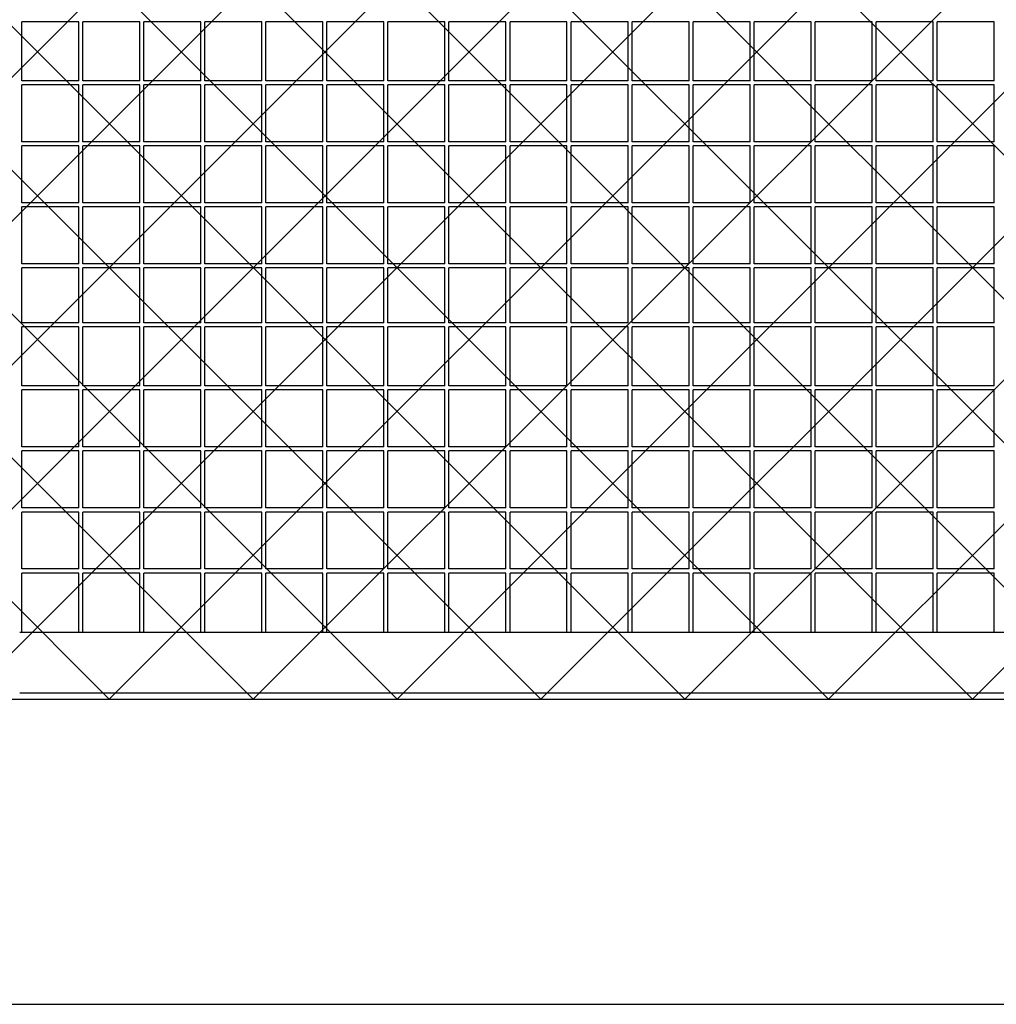
# Model space of a CAD drawing. Units: centimetres. Extents: x -5588 to -5560, y 5882.8 to 5896.3.
# Drawn here: x -5582.5 to -5582, y 5893.6 to 5894.1 of the extents above; entities that cross this region are included whole.
import ezdxf

# ---------------------------------------------------------------- set-up
doc = ezdxf.new("R2010")
doc.units = ezdxf.units.CM
doc.header["$LTSCALE"] = 8
doc.header["$MEASUREMENT"] = 0
doc.layers.add('Ansicht', color=8, linetype='CONTINUOUS')

msp = doc.modelspace()

# ---------------------------------------------------------------- linework, layer by layer
at = {"layer": 'Ansicht'}
for p, q in [((-5581.49228, 5894.61212), (-5582.3756, 5893.7288)), ((-5583.28981, 5894.5723), (-5582.44631, 5893.7288)), ((-5583.2191, 5894.5723), (-5582.3756, 5893.7288)), ((-5583.14839, 5894.5723), (-5582.30489, 5893.7288)), ((-5583.07768, 5894.5723), (-5582.23418, 5893.7288)), ((-5583.00697, 5894.5723), (-5582.16347, 5893.7288)), ((-5582.93626, 5894.5723), (-5582.09276, 5893.7288)), ((-5582.86555, 5894.5723), (-5582.02205, 5893.7288)), ((-5581.95637, 5894.5723), (-5582.79987, 5893.7288)), ((-5582.79484, 5894.5723), (-5581.95134, 5893.7288)), ((-5581.88566, 5894.5723), (-5582.72916, 5893.7288)), ((-5582.72413, 5894.5723), (-5581.88063, 5893.7288)), ((-5581.81494, 5894.5723), (-5582.65844, 5893.7288)), ((-5582.65342, 5894.5723), (-5581.80992, 5893.7288)), ((-5581.74423, 5894.5723), (-5582.58773, 5893.7288)), ((-5582.58271, 5894.5723), (-5581.73921, 5893.7288)), ((-5581.67352, 5894.5723), (-5582.51702, 5893.7288)), ((-5581.60281, 5894.5723), (-5582.44631, 5893.7288)), ((-5581.49228, 5894.54141), (-5582.30489, 5893.7288)), ((-5581.49228, 5894.4707), (-5582.23418, 5893.7288)), ((-5581.49228, 5894.39999), (-5582.16347, 5893.7288)), ((-5581.49228, 5894.32928), (-5582.09276, 5893.7288)), ((-5581.49228, 5894.25857), (-5582.02205, 5893.7288)), ((-5582.46134, 5894.0618), (-5582.48934, 5894.0618)), ((-5582.48934, 5894.0328), (-5582.48934, 5894.0618)), ((-5582.46134, 5894.0328), (-5582.46134, 5894.0618)), ((-5582.43134, 5894.0618), (-5582.45934, 5894.0618)), ((-5582.45934, 5894.0328), (-5582.45934, 5894.0618)), ((-5582.43134, 5894.0328), (-5582.43134, 5894.0618)), ((-5582.40134, 5894.0618), (-5582.42934, 5894.0618)), ((-5582.42934, 5894.0328), (-5582.42934, 5894.0618)), ((-5582.40134, 5894.0328), (-5582.40134, 5894.0618)), ((-5582.37134, 5894.0618), (-5582.39934, 5894.0618)), ((-5582.39934, 5894.0328), (-5582.39934, 5894.0618)), ((-5582.37134, 5894.0328), (-5582.37134, 5894.0618)), ((-5582.34134, 5894.0618), (-5582.36934, 5894.0618)), ((-5582.36934, 5894.0328), (-5582.36934, 5894.0618)), ((-5582.34134, 5894.0328), (-5582.34134, 5894.0618)), ((-5582.31134, 5894.0618), (-5582.33934, 5894.0618)), ((-5582.33934, 5894.0328), (-5582.33934, 5894.0618)), ((-5582.31134, 5894.0328), (-5582.31134, 5894.0618)), ((-5582.28134, 5894.0618), (-5582.30934, 5894.0618)), ((-5582.30934, 5894.0328), (-5582.30934, 5894.0618)), ((-5582.28134, 5894.0328), (-5582.28134, 5894.0618)), ((-5582.25134, 5894.0618), (-5582.27934, 5894.0618)), ((-5582.27934, 5894.0328), (-5582.27934, 5894.0618)), ((-5582.25134, 5894.0328), (-5582.25134, 5894.0618)), ((-5582.22134, 5894.0618), (-5582.24934, 5894.0618)), ((-5582.24934, 5894.0328), (-5582.24934, 5894.0618)), ((-5582.22134, 5894.0328), (-5582.22134, 5894.0618)), ((-5582.19134, 5894.0618), (-5582.21934, 5894.0618)), ((-5582.21934, 5894.0328), (-5582.21934, 5894.0618)), ((-5582.19134, 5894.0328), (-5582.19134, 5894.0618)), ((-5582.16134, 5894.0618), (-5582.18934, 5894.0618)), ((-5582.18934, 5894.0328), (-5582.18934, 5894.0618)), ((-5582.16134, 5894.0328), (-5582.16134, 5894.0618)), ((-5582.13134, 5894.0618), (-5582.15934, 5894.0618)), ((-5582.15934, 5894.0328), (-5582.15934, 5894.0618)), ((-5582.13134, 5894.0328), (-5582.13134, 5894.0618)), ((-5582.10134, 5894.0618), (-5582.12934, 5894.0618)), ((-5582.12934, 5894.0328), (-5582.12934, 5894.0618)), ((-5582.10134, 5894.0328), (-5582.10134, 5894.0618)), ((-5582.07134, 5894.0618), (-5582.09934, 5894.0618)), ((-5582.09934, 5894.0328), (-5582.09934, 5894.0618)), ((-5582.07134, 5894.0328), (-5582.07134, 5894.0618)), ((-5582.04134, 5894.0618), (-5582.06934, 5894.0618)), ((-5582.06934, 5894.0328), (-5582.06934, 5894.0618)), ((-5582.04134, 5894.0328), (-5582.04134, 5894.0618)), ((-5582.01134, 5894.0618), (-5582.03934, 5894.0618)), ((-5582.03934, 5894.0328), (-5582.03934, 5894.0618)), ((-5582.01134, 5894.0328), (-5582.01134, 5894.0618)), ((-5582.46134, 5894.0328), (-5582.48934, 5894.0328)), ((-5582.43134, 5894.0328), (-5582.45934, 5894.0328)), ((-5582.40134, 5894.0328), (-5582.42934, 5894.0328)), ((-5582.37134, 5894.0328), (-5582.39934, 5894.0328)), ((-5582.34134, 5894.0328), (-5582.36934, 5894.0328)), ((-5582.31134, 5894.0328), (-5582.33934, 5894.0328)), ((-5582.28134, 5894.0328), (-5582.30934, 5894.0328)), ((-5582.25134, 5894.0328), (-5582.27934, 5894.0328)), ((-5582.22134, 5894.0328), (-5582.24934, 5894.0328)), ((-5582.19134, 5894.0328), (-5582.21934, 5894.0328)), ((-5582.16134, 5894.0328), (-5582.18934, 5894.0328)), ((-5582.13134, 5894.0328), (-5582.15934, 5894.0328)), ((-5582.10134, 5894.0328), (-5582.12934, 5894.0328)), ((-5582.07134, 5894.0328), (-5582.09934, 5894.0328)), ((-5582.04134, 5894.0328), (-5582.06934, 5894.0328)), ((-5582.01134, 5894.0328), (-5582.03934, 5894.0328)), ((-5582.46134, 5894.0308), (-5582.48934, 5894.0308)), ((-5582.48934, 5894.0028), (-5582.48934, 5894.0308)), ((-5582.46134, 5894.0028), (-5582.46134, 5894.0308)), ((-5582.43134, 5894.0308), (-5582.45934, 5894.0308)), ((-5582.45934, 5894.0028), (-5582.45934, 5894.0308)), ((-5582.43134, 5894.0028), (-5582.43134, 5894.0308)), ((-5582.40134, 5894.0308), (-5582.42934, 5894.0308)), ((-5582.42934, 5894.0028), (-5582.42934, 5894.0308)), ((-5582.40134, 5894.0028), (-5582.40134, 5894.0308)), ((-5582.37134, 5894.0308), (-5582.39934, 5894.0308)), ((-5582.39934, 5894.0028), (-5582.39934, 5894.0308)), ((-5582.37134, 5894.0028), (-5582.37134, 5894.0308)), ((-5582.34134, 5894.0308), (-5582.36934, 5894.0308)), ((-5582.36934, 5894.0028), (-5582.36934, 5894.0308)), ((-5582.34134, 5894.0028), (-5582.34134, 5894.0308)), ((-5582.31134, 5894.0308), (-5582.33934, 5894.0308)), ((-5582.33934, 5894.0028), (-5582.33934, 5894.0308)), ((-5582.31134, 5894.0028), (-5582.31134, 5894.0308)), ((-5582.28134, 5894.0308), (-5582.30934, 5894.0308)), ((-5582.30934, 5894.0028), (-5582.30934, 5894.0308)), ((-5582.28134, 5894.0028), (-5582.28134, 5894.0308)), ((-5582.25134, 5894.0308), (-5582.27934, 5894.0308)), ((-5582.27934, 5894.0028), (-5582.27934, 5894.0308)), ((-5582.25134, 5894.0028), (-5582.25134, 5894.0308)), ((-5582.22134, 5894.0308), (-5582.24934, 5894.0308)), ((-5582.24934, 5894.0028), (-5582.24934, 5894.0308)), ((-5582.22134, 5894.0028), (-5582.22134, 5894.0308)), ((-5582.19134, 5894.0308), (-5582.21934, 5894.0308)), ((-5582.21934, 5894.0028), (-5582.21934, 5894.0308)), ((-5582.19134, 5894.0028), (-5582.19134, 5894.0308)), ((-5582.16134, 5894.0308), (-5582.18934, 5894.0308)), ((-5582.18934, 5894.0028), (-5582.18934, 5894.0308)), ((-5582.16134, 5894.0028), (-5582.16134, 5894.0308)), ((-5582.13134, 5894.0308), (-5582.15934, 5894.0308)), ((-5582.15934, 5894.0028), (-5582.15934, 5894.0308)), ((-5582.13134, 5894.0028), (-5582.13134, 5894.0308)), ((-5582.10134, 5894.0308), (-5582.12934, 5894.0308)), ((-5582.12934, 5894.0028), (-5582.12934, 5894.0308)), ((-5582.10134, 5894.0028), (-5582.10134, 5894.0308)), ((-5582.07134, 5894.0308), (-5582.09934, 5894.0308)), ((-5582.09934, 5894.0028), (-5582.09934, 5894.0308)), ((-5582.07134, 5894.0028), (-5582.07134, 5894.0308)), ((-5582.04134, 5894.0308), (-5582.06934, 5894.0308)), ((-5582.06934, 5894.0028), (-5582.06934, 5894.0308)), ((-5582.04134, 5894.0028), (-5582.04134, 5894.0308)), ((-5582.01134, 5894.0308), (-5582.03934, 5894.0308)), ((-5582.03934, 5894.0028), (-5582.03934, 5894.0308)), ((-5582.01134, 5894.0028), (-5582.01134, 5894.0308)), ((-5582.46134, 5894.0028), (-5582.48934, 5894.0028)), ((-5582.43134, 5894.0028), (-5582.45934, 5894.0028)), ((-5582.40134, 5894.0028), (-5582.42934, 5894.0028)), ((-5582.37134, 5894.0028), (-5582.39934, 5894.0028)), ((-5582.34134, 5894.0028), (-5582.36934, 5894.0028)), ((-5582.31134, 5894.0028), (-5582.33934, 5894.0028)), ((-5582.28134, 5894.0028), (-5582.30934, 5894.0028)), ((-5582.25134, 5894.0028), (-5582.27934, 5894.0028)), ((-5582.22134, 5894.0028), (-5582.24934, 5894.0028)), ((-5582.19134, 5894.0028), (-5582.21934, 5894.0028)), ((-5582.16134, 5894.0028), (-5582.18934, 5894.0028)), ((-5582.13134, 5894.0028), (-5582.15934, 5894.0028)), ((-5582.10134, 5894.0028), (-5582.12934, 5894.0028)), ((-5582.07134, 5894.0028), (-5582.09934, 5894.0028)), ((-5582.04134, 5894.0028), (-5582.06934, 5894.0028)), ((-5582.01134, 5894.0028), (-5582.03934, 5894.0028)), ((-5582.46134, 5894.0008), (-5582.48934, 5894.0008)), ((-5582.48934, 5893.9728), (-5582.48934, 5894.0008)), ((-5582.46134, 5893.9728), (-5582.46134, 5894.0008)), ((-5582.43134, 5894.0008), (-5582.45934, 5894.0008)), ((-5582.45934, 5893.9728), (-5582.45934, 5894.0008)), ((-5582.43134, 5893.9728), (-5582.43134, 5894.0008)), ((-5582.40134, 5894.0008), (-5582.42934, 5894.0008)), ((-5582.42934, 5893.9728), (-5582.42934, 5894.0008)), ((-5582.40134, 5893.9728), (-5582.40134, 5894.0008)), ((-5582.37134, 5894.0008), (-5582.39934, 5894.0008)), ((-5582.39934, 5893.9728), (-5582.39934, 5894.0008)), ((-5582.37134, 5893.9728), (-5582.37134, 5894.0008)), ((-5582.34134, 5894.0008), (-5582.36934, 5894.0008)), ((-5582.36934, 5893.9728), (-5582.36934, 5894.0008)), ((-5582.34134, 5893.9728), (-5582.34134, 5894.0008)), ((-5582.31134, 5894.0008), (-5582.33934, 5894.0008)), ((-5582.33934, 5893.9728), (-5582.33934, 5894.0008)), ((-5582.31134, 5893.9728), (-5582.31134, 5894.0008)), ((-5582.28134, 5894.0008), (-5582.30934, 5894.0008)), ((-5582.30934, 5893.9728), (-5582.30934, 5894.0008)), ((-5582.28134, 5893.9728), (-5582.28134, 5894.0008)), ((-5582.25134, 5894.0008), (-5582.27934, 5894.0008)), ((-5582.27934, 5893.9728), (-5582.27934, 5894.0008)), ((-5582.25134, 5893.9728), (-5582.25134, 5894.0008)), ((-5582.22134, 5894.0008), (-5582.24934, 5894.0008)), ((-5582.24934, 5893.9728), (-5582.24934, 5894.0008)), ((-5582.22134, 5893.9728), (-5582.22134, 5894.0008)), ((-5582.19134, 5894.0008), (-5582.21934, 5894.0008)), ((-5582.21934, 5893.9728), (-5582.21934, 5894.0008)), ((-5582.19134, 5893.9728), (-5582.19134, 5894.0008)), ((-5582.16134, 5894.0008), (-5582.18934, 5894.0008)), ((-5582.18934, 5893.9728), (-5582.18934, 5894.0008)), ((-5582.16134, 5893.9728), (-5582.16134, 5894.0008)), ((-5582.13134, 5894.0008), (-5582.15934, 5894.0008)), ((-5582.15934, 5893.9728), (-5582.15934, 5894.0008)), ((-5582.13134, 5893.9728), (-5582.13134, 5894.0008)), ((-5582.10134, 5894.0008), (-5582.12934, 5894.0008)), ((-5582.12934, 5893.9728), (-5582.12934, 5894.0008)), ((-5582.10134, 5893.9728), (-5582.10134, 5894.0008)), ((-5582.07134, 5894.0008), (-5582.09934, 5894.0008)), ((-5582.09934, 5893.9728), (-5582.09934, 5894.0008)), ((-5582.07134, 5893.9728), (-5582.07134, 5894.0008)), ((-5582.04134, 5894.0008), (-5582.06934, 5894.0008)), ((-5582.06934, 5893.9728), (-5582.06934, 5894.0008)), ((-5582.04134, 5893.9728), (-5582.04134, 5894.0008)), ((-5582.01134, 5894.0008), (-5582.03934, 5894.0008)), ((-5582.03934, 5893.9728), (-5582.03934, 5894.0008)), ((-5582.01134, 5893.9728), (-5582.01134, 5894.0008)), ((-5582.46134, 5893.9728), (-5582.48934, 5893.9728)), ((-5582.46134, 5893.9708), (-5582.48934, 5893.9708)), ((-5582.48934, 5893.9428), (-5582.48934, 5893.9708)), ((-5582.46134, 5893.9428), (-5582.46134, 5893.9708)), ((-5582.43134, 5893.9728), (-5582.45934, 5893.9728)), ((-5582.43134, 5893.9708), (-5582.45934, 5893.9708)), ((-5582.45934, 5893.9428), (-5582.45934, 5893.9708)), ((-5582.43134, 5893.9428), (-5582.43134, 5893.9708)), ((-5582.40134, 5893.9728), (-5582.42934, 5893.9728)), ((-5582.40134, 5893.9708), (-5582.42934, 5893.9708)), ((-5582.42934, 5893.9428), (-5582.42934, 5893.9708)), ((-5582.40134, 5893.9428), (-5582.40134, 5893.9708)), ((-5582.37134, 5893.9728), (-5582.39934, 5893.9728)), ((-5582.37134, 5893.9708), (-5582.39934, 5893.9708)), ((-5582.39934, 5893.9428), (-5582.39934, 5893.9708)), ((-5582.37134, 5893.9428), (-5582.37134, 5893.9708)), ((-5582.34134, 5893.9728), (-5582.36934, 5893.9728)), ((-5582.34134, 5893.9708), (-5582.36934, 5893.9708)), ((-5582.36934, 5893.9428), (-5582.36934, 5893.9708)), ((-5582.34134, 5893.9428), (-5582.34134, 5893.9708)), ((-5582.31134, 5893.9728), (-5582.33934, 5893.9728)), ((-5582.31134, 5893.9708), (-5582.33934, 5893.9708)), ((-5582.33934, 5893.9428), (-5582.33934, 5893.9708)), ((-5582.31134, 5893.9428), (-5582.31134, 5893.9708)), ((-5582.28134, 5893.9728), (-5582.30934, 5893.9728)), ((-5582.28134, 5893.9708), (-5582.30934, 5893.9708)), ((-5582.30934, 5893.9428), (-5582.30934, 5893.9708)), ((-5582.28134, 5893.9428), (-5582.28134, 5893.9708)), ((-5582.25134, 5893.9728), (-5582.27934, 5893.9728)), ((-5582.25134, 5893.9708), (-5582.27934, 5893.9708)), ((-5582.27934, 5893.9428), (-5582.27934, 5893.9708)), ((-5582.25134, 5893.9428), (-5582.25134, 5893.9708)), ((-5582.22134, 5893.9728), (-5582.24934, 5893.9728)), ((-5582.22134, 5893.9708), (-5582.24934, 5893.9708)), ((-5582.24934, 5893.9428), (-5582.24934, 5893.9708)), ((-5582.22134, 5893.9428), (-5582.22134, 5893.9708)), ((-5582.19134, 5893.9728), (-5582.21934, 5893.9728)), ((-5582.19134, 5893.9708), (-5582.21934, 5893.9708)), ((-5582.21934, 5893.9428), (-5582.21934, 5893.9708)), ((-5582.19134, 5893.9428), (-5582.19134, 5893.9708)), ((-5582.16134, 5893.9728), (-5582.18934, 5893.9728)), ((-5582.16134, 5893.9708), (-5582.18934, 5893.9708)), ((-5582.18934, 5893.9428), (-5582.18934, 5893.9708)), ((-5582.16134, 5893.9428), (-5582.16134, 5893.9708)), ((-5582.13134, 5893.9728), (-5582.15934, 5893.9728)), ((-5582.13134, 5893.9708), (-5582.15934, 5893.9708)), ((-5582.15934, 5893.9428), (-5582.15934, 5893.9708)), ((-5582.13134, 5893.9428), (-5582.13134, 5893.9708)), ((-5582.10134, 5893.9728), (-5582.12934, 5893.9728)), ((-5582.10134, 5893.9708), (-5582.12934, 5893.9708)), ((-5582.12934, 5893.9428), (-5582.12934, 5893.9708)), ((-5582.10134, 5893.9428), (-5582.10134, 5893.9708)), ((-5582.07134, 5893.9728), (-5582.09934, 5893.9728)), ((-5582.07134, 5893.9708), (-5582.09934, 5893.9708)), ((-5582.09934, 5893.9428), (-5582.09934, 5893.9708)), ((-5582.07134, 5893.9428), (-5582.07134, 5893.9708)), ((-5582.04134, 5893.9728), (-5582.06934, 5893.9728)), ((-5582.04134, 5893.9708), (-5582.06934, 5893.9708)), ((-5582.06934, 5893.9428), (-5582.06934, 5893.9708)), ((-5582.04134, 5893.9428), (-5582.04134, 5893.9708)), ((-5582.01134, 5893.9728), (-5582.03934, 5893.9728)), ((-5582.01134, 5893.9708), (-5582.03934, 5893.9708)), ((-5582.03934, 5893.9428), (-5582.03934, 5893.9708)), ((-5582.01134, 5893.9428), (-5582.01134, 5893.9708)), ((-5582.46134, 5893.9428), (-5582.48934, 5893.9428)), ((-5582.46134, 5893.9408), (-5582.48934, 5893.9408)), ((-5582.48934, 5893.9138), (-5582.48934, 5893.9408)), ((-5582.46134, 5893.9138), (-5582.46134, 5893.9408)), ((-5582.43134, 5893.9428), (-5582.45934, 5893.9428)), ((-5582.43134, 5893.9408), (-5582.45934, 5893.9408)), ((-5582.45934, 5893.9138), (-5582.45934, 5893.9408)), ((-5582.43134, 5893.9138), (-5582.43134, 5893.9408)), ((-5582.40134, 5893.9428), (-5582.42934, 5893.9428)), ((-5582.40134, 5893.9408), (-5582.42934, 5893.9408)), ((-5582.42934, 5893.9138), (-5582.42934, 5893.9408)), ((-5582.40134, 5893.9138), (-5582.40134, 5893.9408)), ((-5582.37134, 5893.9428), (-5582.39934, 5893.9428)), ((-5582.37134, 5893.9408), (-5582.39934, 5893.9408)), ((-5582.39934, 5893.9138), (-5582.39934, 5893.9408)), ((-5582.37134, 5893.9138), (-5582.37134, 5893.9408)), ((-5582.34134, 5893.9428), (-5582.36934, 5893.9428)), ((-5582.34134, 5893.9408), (-5582.36934, 5893.9408)), ((-5582.36934, 5893.9138), (-5582.36934, 5893.9408)), ((-5582.34134, 5893.9138), (-5582.34134, 5893.9408)), ((-5582.31134, 5893.9428), (-5582.33934, 5893.9428)), ((-5582.31134, 5893.9408), (-5582.33934, 5893.9408)), ((-5582.33934, 5893.9138), (-5582.33934, 5893.9408)), ((-5582.31134, 5893.9138), (-5582.31134, 5893.9408)), ((-5582.28134, 5893.9428), (-5582.30934, 5893.9428)), ((-5582.28134, 5893.9408), (-5582.30934, 5893.9408)), ((-5582.30934, 5893.9138), (-5582.30934, 5893.9408)), ((-5582.28134, 5893.9138), (-5582.28134, 5893.9408)), ((-5582.25134, 5893.9428), (-5582.27934, 5893.9428)), ((-5582.25134, 5893.9408), (-5582.27934, 5893.9408)), ((-5582.27934, 5893.9138), (-5582.27934, 5893.9408)), ((-5582.25134, 5893.9138), (-5582.25134, 5893.9408)), ((-5582.22134, 5893.9428), (-5582.24934, 5893.9428)), ((-5582.22134, 5893.9408), (-5582.24934, 5893.9408)), ((-5582.24934, 5893.9138), (-5582.24934, 5893.9408)), ((-5582.22134, 5893.9138), (-5582.22134, 5893.9408)), ((-5582.19134, 5893.9428), (-5582.21934, 5893.9428)), ((-5582.19134, 5893.9408), (-5582.21934, 5893.9408)), ((-5582.21934, 5893.9138), (-5582.21934, 5893.9408)), ((-5582.19134, 5893.9138), (-5582.19134, 5893.9408)), ((-5582.16134, 5893.9428), (-5582.18934, 5893.9428)), ((-5582.16134, 5893.9408), (-5582.18934, 5893.9408)), ((-5582.18934, 5893.9138), (-5582.18934, 5893.9408)), ((-5582.16134, 5893.9138), (-5582.16134, 5893.9408)), ((-5582.13134, 5893.9428), (-5582.15934, 5893.9428)), ((-5582.13134, 5893.9408), (-5582.15934, 5893.9408)), ((-5582.15934, 5893.9138), (-5582.15934, 5893.9408)), ((-5582.13134, 5893.9138), (-5582.13134, 5893.9408)), ((-5582.10134, 5893.9428), (-5582.12934, 5893.9428)), ((-5582.10134, 5893.9408), (-5582.12934, 5893.9408)), ((-5582.12934, 5893.9138), (-5582.12934, 5893.9408)), ((-5582.10134, 5893.9138), (-5582.10134, 5893.9408)), ((-5582.07134, 5893.9428), (-5582.09934, 5893.9428)), ((-5582.07134, 5893.9408), (-5582.09934, 5893.9408)), ((-5582.09934, 5893.9138), (-5582.09934, 5893.9408)), ((-5582.07134, 5893.9138), (-5582.07134, 5893.9408)), ((-5582.04134, 5893.9428), (-5582.06934, 5893.9428)), ((-5582.04134, 5893.9408), (-5582.06934, 5893.9408)), ((-5582.06934, 5893.9138), (-5582.06934, 5893.9408)), ((-5582.04134, 5893.9138), (-5582.04134, 5893.9408)), ((-5582.01134, 5893.9428), (-5582.03934, 5893.9428)), ((-5582.01134, 5893.9408), (-5582.03934, 5893.9408)), ((-5582.03934, 5893.9138), (-5582.03934, 5893.9408)), ((-5582.01134, 5893.9138), (-5582.01134, 5893.9408)), ((-5582.46134, 5893.9138), (-5582.48934, 5893.9138)), ((-5582.46134, 5893.9118), (-5582.48934, 5893.9118)), ((-5582.48934, 5893.8828), (-5582.48934, 5893.9118)), ((-5582.46134, 5893.8828), (-5582.46134, 5893.9118)), ((-5582.43134, 5893.9138), (-5582.45934, 5893.9138)), ((-5582.43134, 5893.9118), (-5582.45934, 5893.9118)), ((-5582.45934, 5893.8828), (-5582.45934, 5893.9118)), ((-5582.43134, 5893.8828), (-5582.43134, 5893.9118)), ((-5582.40134, 5893.9138), (-5582.42934, 5893.9138)), ((-5582.40134, 5893.9118), (-5582.42934, 5893.9118)), ((-5582.42934, 5893.8828), (-5582.42934, 5893.9118)), ((-5582.40134, 5893.8828), (-5582.40134, 5893.9118)), ((-5582.37134, 5893.9138), (-5582.39934, 5893.9138)), ((-5582.37134, 5893.9118), (-5582.39934, 5893.9118)), ((-5582.39934, 5893.8828), (-5582.39934, 5893.9118)), ((-5582.37134, 5893.8828), (-5582.37134, 5893.9118)), ((-5582.34134, 5893.9138), (-5582.36934, 5893.9138)), ((-5582.34134, 5893.9118), (-5582.36934, 5893.9118)), ((-5582.36934, 5893.8828), (-5582.36934, 5893.9118)), ((-5582.34134, 5893.8828), (-5582.34134, 5893.9118)), ((-5582.31134, 5893.9138), (-5582.33934, 5893.9138)), ((-5582.31134, 5893.9118), (-5582.33934, 5893.9118)), ((-5582.33934, 5893.8828), (-5582.33934, 5893.9118)), ((-5582.31134, 5893.8828), (-5582.31134, 5893.9118)), ((-5582.28134, 5893.9138), (-5582.30934, 5893.9138)), ((-5582.28134, 5893.9118), (-5582.30934, 5893.9118)), ((-5582.30934, 5893.8828), (-5582.30934, 5893.9118)), ((-5582.28134, 5893.8828), (-5582.28134, 5893.9118)), ((-5582.25134, 5893.9138), (-5582.27934, 5893.9138)), ((-5582.25134, 5893.9118), (-5582.27934, 5893.9118)), ((-5582.27934, 5893.8828), (-5582.27934, 5893.9118)), ((-5582.25134, 5893.8828), (-5582.25134, 5893.9118)), ((-5582.22134, 5893.9138), (-5582.24934, 5893.9138)), ((-5582.22134, 5893.9118), (-5582.24934, 5893.9118)), ((-5582.24934, 5893.8828), (-5582.24934, 5893.9118)), ((-5582.22134, 5893.8828), (-5582.22134, 5893.9118)), ((-5582.19134, 5893.9138), (-5582.21934, 5893.9138)), ((-5582.19134, 5893.9118), (-5582.21934, 5893.9118)), ((-5582.21934, 5893.8828), (-5582.21934, 5893.9118)), ((-5582.19134, 5893.8828), (-5582.19134, 5893.9118)), ((-5582.16134, 5893.9138), (-5582.18934, 5893.9138)), ((-5582.16134, 5893.9118), (-5582.18934, 5893.9118)), ((-5582.18934, 5893.8828), (-5582.18934, 5893.9118)), ((-5582.16134, 5893.8828), (-5582.16134, 5893.9118)), ((-5582.13134, 5893.9138), (-5582.15934, 5893.9138)), ((-5582.13134, 5893.9118), (-5582.15934, 5893.9118)), ((-5582.15934, 5893.8828), (-5582.15934, 5893.9118)), ((-5582.13134, 5893.8828), (-5582.13134, 5893.9118)), ((-5582.10134, 5893.9138), (-5582.12934, 5893.9138)), ((-5582.10134, 5893.9118), (-5582.12934, 5893.9118)), ((-5582.12934, 5893.8828), (-5582.12934, 5893.9118)), ((-5582.10134, 5893.8828), (-5582.10134, 5893.9118)), ((-5582.07134, 5893.9138), (-5582.09934, 5893.9138)), ((-5582.07134, 5893.9118), (-5582.09934, 5893.9118)), ((-5582.09934, 5893.8828), (-5582.09934, 5893.9118)), ((-5582.07134, 5893.8828), (-5582.07134, 5893.9118)), ((-5582.04134, 5893.9138), (-5582.06934, 5893.9138)), ((-5582.04134, 5893.9118), (-5582.06934, 5893.9118)), ((-5582.06934, 5893.8828), (-5582.06934, 5893.9118)), ((-5582.04134, 5893.8828), (-5582.04134, 5893.9118)), ((-5582.01134, 5893.9138), (-5582.03934, 5893.9138)), ((-5582.01134, 5893.9118), (-5582.03934, 5893.9118)), ((-5582.03934, 5893.8828), (-5582.03934, 5893.9118)), ((-5582.01134, 5893.8828), (-5582.01134, 5893.9118)), ((-5582.46134, 5893.8828), (-5582.48934, 5893.8828)), ((-5582.43134, 5893.8828), (-5582.45934, 5893.8828)), ((-5582.40134, 5893.8828), (-5582.42934, 5893.8828)), ((-5582.37134, 5893.8828), (-5582.39934, 5893.8828)), ((-5582.34134, 5893.8828), (-5582.36934, 5893.8828)), ((-5582.31134, 5893.8828), (-5582.33934, 5893.8828)), ((-5582.28134, 5893.8828), (-5582.30934, 5893.8828)), ((-5582.25134, 5893.8828), (-5582.27934, 5893.8828)), ((-5582.22134, 5893.8828), (-5582.24934, 5893.8828)), ((-5582.19134, 5893.8828), (-5582.21934, 5893.8828)), ((-5582.16134, 5893.8828), (-5582.18934, 5893.8828)), ((-5582.13134, 5893.8828), (-5582.15934, 5893.8828)), ((-5582.10134, 5893.8828), (-5582.12934, 5893.8828)), ((-5582.07134, 5893.8828), (-5582.09934, 5893.8828)), ((-5582.04134, 5893.8828), (-5582.06934, 5893.8828)), ((-5582.01134, 5893.8828), (-5582.03934, 5893.8828)), ((-5582.46134, 5893.8808), (-5582.48934, 5893.8808)), ((-5582.48934, 5893.8528), (-5582.48934, 5893.8808)), ((-5582.46134, 5893.8528), (-5582.46134, 5893.8808)), ((-5582.43134, 5893.8808), (-5582.45934, 5893.8808)), ((-5582.45934, 5893.8528), (-5582.45934, 5893.8808)), ((-5582.43134, 5893.8528), (-5582.43134, 5893.8808)), ((-5582.40134, 5893.8808), (-5582.42934, 5893.8808)), ((-5582.42934, 5893.8528), (-5582.42934, 5893.8808)), ((-5582.40134, 5893.8528), (-5582.40134, 5893.8808)), ((-5582.37134, 5893.8808), (-5582.39934, 5893.8808)), ((-5582.39934, 5893.8528), (-5582.39934, 5893.8808)), ((-5582.37134, 5893.8528), (-5582.37134, 5893.8808)), ((-5582.34134, 5893.8808), (-5582.36934, 5893.8808)), ((-5582.36934, 5893.8528), (-5582.36934, 5893.8808)), ((-5582.34134, 5893.8528), (-5582.34134, 5893.8808)), ((-5582.31134, 5893.8808), (-5582.33934, 5893.8808)), ((-5582.33934, 5893.8528), (-5582.33934, 5893.8808)), ((-5582.31134, 5893.8528), (-5582.31134, 5893.8808)), ((-5582.28134, 5893.8808), (-5582.30934, 5893.8808)), ((-5582.30934, 5893.8528), (-5582.30934, 5893.8808)), ((-5582.28134, 5893.8528), (-5582.28134, 5893.8808)), ((-5582.25134, 5893.8808), (-5582.27934, 5893.8808)), ((-5582.27934, 5893.8528), (-5582.27934, 5893.8808)), ((-5582.25134, 5893.8528), (-5582.25134, 5893.8808)), ((-5582.22134, 5893.8808), (-5582.24934, 5893.8808)), ((-5582.24934, 5893.8528), (-5582.24934, 5893.8808)), ((-5582.22134, 5893.8528), (-5582.22134, 5893.8808)), ((-5582.19134, 5893.8808), (-5582.21934, 5893.8808)), ((-5582.21934, 5893.8528), (-5582.21934, 5893.8808)), ((-5582.19134, 5893.8528), (-5582.19134, 5893.8808)), ((-5582.16134, 5893.8808), (-5582.18934, 5893.8808)), ((-5582.18934, 5893.8528), (-5582.18934, 5893.8808)), ((-5582.16134, 5893.8528), (-5582.16134, 5893.8808)), ((-5582.13134, 5893.8808), (-5582.15934, 5893.8808)), ((-5582.15934, 5893.8528), (-5582.15934, 5893.8808)), ((-5582.13134, 5893.8528), (-5582.13134, 5893.8808)), ((-5582.10134, 5893.8808), (-5582.12934, 5893.8808)), ((-5582.12934, 5893.8528), (-5582.12934, 5893.8808)), ((-5582.10134, 5893.8528), (-5582.10134, 5893.8808)), ((-5582.07134, 5893.8808), (-5582.09934, 5893.8808)), ((-5582.09934, 5893.8528), (-5582.09934, 5893.8808)), ((-5582.07134, 5893.8528), (-5582.07134, 5893.8808)), ((-5582.04134, 5893.8808), (-5582.06934, 5893.8808)), ((-5582.06934, 5893.8528), (-5582.06934, 5893.8808)), ((-5582.04134, 5893.8528), (-5582.04134, 5893.8808)), ((-5582.01134, 5893.8808), (-5582.03934, 5893.8808)), ((-5582.03934, 5893.8528), (-5582.03934, 5893.8808)), ((-5582.01134, 5893.8528), (-5582.01134, 5893.8808)), ((-5582.46134, 5893.8528), (-5582.48934, 5893.8528)), ((-5582.43134, 5893.8528), (-5582.45934, 5893.8528)), ((-5582.40134, 5893.8528), (-5582.42934, 5893.8528)), ((-5582.37134, 5893.8528), (-5582.39934, 5893.8528)), ((-5582.34134, 5893.8528), (-5582.36934, 5893.8528)), ((-5582.31134, 5893.8528), (-5582.33934, 5893.8528)), ((-5582.28134, 5893.8528), (-5582.30934, 5893.8528)), ((-5582.25134, 5893.8528), (-5582.27934, 5893.8528)), ((-5582.22134, 5893.8528), (-5582.24934, 5893.8528)), ((-5582.19134, 5893.8528), (-5582.21934, 5893.8528)), ((-5582.16134, 5893.8528), (-5582.18934, 5893.8528)), ((-5582.13134, 5893.8528), (-5582.15934, 5893.8528)), ((-5582.10134, 5893.8528), (-5582.12934, 5893.8528)), ((-5582.07134, 5893.8528), (-5582.09934, 5893.8528)), ((-5582.04134, 5893.8528), (-5582.06934, 5893.8528)), ((-5582.01134, 5893.8528), (-5582.03934, 5893.8528)), ((-5582.46134, 5893.8508), (-5582.48934, 5893.8508)), ((-5582.48934, 5893.8228), (-5582.48934, 5893.8508)), ((-5582.46134, 5893.8228), (-5582.46134, 5893.8508)), ((-5582.43134, 5893.8508), (-5582.45934, 5893.8508)), ((-5582.45934, 5893.8228), (-5582.45934, 5893.8508)), ((-5582.43134, 5893.8228), (-5582.43134, 5893.8508)), ((-5582.40134, 5893.8508), (-5582.42934, 5893.8508)), ((-5582.42934, 5893.8228), (-5582.42934, 5893.8508)), ((-5582.40134, 5893.8228), (-5582.40134, 5893.8508)), ((-5582.37134, 5893.8508), (-5582.39934, 5893.8508)), ((-5582.39934, 5893.8228), (-5582.39934, 5893.8508)), ((-5582.37134, 5893.8228), (-5582.37134, 5893.8508)), ((-5582.34134, 5893.8508), (-5582.36934, 5893.8508)), ((-5582.36934, 5893.8228), (-5582.36934, 5893.8508)), ((-5582.34134, 5893.8228), (-5582.34134, 5893.8508)), ((-5582.31134, 5893.8508), (-5582.33934, 5893.8508)), ((-5582.33934, 5893.8228), (-5582.33934, 5893.8508)), ((-5582.31134, 5893.8228), (-5582.31134, 5893.8508)), ((-5582.28134, 5893.8508), (-5582.30934, 5893.8508)), ((-5582.30934, 5893.8228), (-5582.30934, 5893.8508)), ((-5582.28134, 5893.8228), (-5582.28134, 5893.8508)), ((-5582.25134, 5893.8508), (-5582.27934, 5893.8508)), ((-5582.27934, 5893.8228), (-5582.27934, 5893.8508)), ((-5582.25134, 5893.8228), (-5582.25134, 5893.8508)), ((-5582.22134, 5893.8508), (-5582.24934, 5893.8508)), ((-5582.24934, 5893.8228), (-5582.24934, 5893.8508)), ((-5582.22134, 5893.8228), (-5582.22134, 5893.8508)), ((-5582.19134, 5893.8508), (-5582.21934, 5893.8508)), ((-5582.21934, 5893.8228), (-5582.21934, 5893.8508)), ((-5582.19134, 5893.8228), (-5582.19134, 5893.8508)), ((-5582.16134, 5893.8508), (-5582.18934, 5893.8508)), ((-5582.18934, 5893.8228), (-5582.18934, 5893.8508)), ((-5582.16134, 5893.8228), (-5582.16134, 5893.8508)), ((-5582.13134, 5893.8508), (-5582.15934, 5893.8508)), ((-5582.15934, 5893.8228), (-5582.15934, 5893.8508)), ((-5582.13134, 5893.8228), (-5582.13134, 5893.8508)), ((-5582.10134, 5893.8508), (-5582.12934, 5893.8508)), ((-5582.12934, 5893.8228), (-5582.12934, 5893.8508)), ((-5582.10134, 5893.8228), (-5582.10134, 5893.8508)), ((-5582.07134, 5893.8508), (-5582.09934, 5893.8508)), ((-5582.09934, 5893.8228), (-5582.09934, 5893.8508)), ((-5582.07134, 5893.8228), (-5582.07134, 5893.8508)), ((-5582.04134, 5893.8508), (-5582.06934, 5893.8508)), ((-5582.06934, 5893.8228), (-5582.06934, 5893.8508)), ((-5582.04134, 5893.8228), (-5582.04134, 5893.8508)), ((-5582.01134, 5893.8508), (-5582.03934, 5893.8508)), ((-5582.03934, 5893.8228), (-5582.03934, 5893.8508)), ((-5582.01134, 5893.8228), (-5582.01134, 5893.8508)), ((-5582.46134, 5893.8228), (-5582.48934, 5893.8228)), ((-5582.46134, 5893.8208), (-5582.48934, 5893.8208)), ((-5582.48934, 5893.7928), (-5582.48934, 5893.8208)), ((-5582.46134, 5893.7928), (-5582.46134, 5893.8208)), ((-5582.43134, 5893.8228), (-5582.45934, 5893.8228)), ((-5582.43134, 5893.8208), (-5582.45934, 5893.8208)), ((-5582.45934, 5893.7928), (-5582.45934, 5893.8208)), ((-5582.43134, 5893.7928), (-5582.43134, 5893.8208)), ((-5582.40134, 5893.8228), (-5582.42934, 5893.8228)), ((-5582.40134, 5893.8208), (-5582.42934, 5893.8208)), ((-5582.42934, 5893.7928), (-5582.42934, 5893.8208)), ((-5582.40134, 5893.7928), (-5582.40134, 5893.8208)), ((-5582.37134, 5893.8228), (-5582.39934, 5893.8228)), ((-5582.37134, 5893.8208), (-5582.39934, 5893.8208)), ((-5582.39934, 5893.7928), (-5582.39934, 5893.8208)), ((-5582.37134, 5893.7928), (-5582.37134, 5893.8208)), ((-5582.34134, 5893.8228), (-5582.36934, 5893.8228)), ((-5582.34134, 5893.8208), (-5582.36934, 5893.8208)), ((-5582.36934, 5893.7928), (-5582.36934, 5893.8208)), ((-5582.34134, 5893.7928), (-5582.34134, 5893.8208)), ((-5582.31134, 5893.8228), (-5582.33934, 5893.8228)), ((-5582.31134, 5893.8208), (-5582.33934, 5893.8208)), ((-5582.33934, 5893.7928), (-5582.33934, 5893.8208)), ((-5582.31134, 5893.7928), (-5582.31134, 5893.8208)), ((-5582.28134, 5893.8228), (-5582.30934, 5893.8228)), ((-5582.28134, 5893.8208), (-5582.30934, 5893.8208)), ((-5582.30934, 5893.7928), (-5582.30934, 5893.8208)), ((-5582.28134, 5893.7928), (-5582.28134, 5893.8208)), ((-5582.25134, 5893.8228), (-5582.27934, 5893.8228)), ((-5582.25134, 5893.8208), (-5582.27934, 5893.8208)), ((-5582.27934, 5893.7928), (-5582.27934, 5893.8208)), ((-5582.25134, 5893.7928), (-5582.25134, 5893.8208)), ((-5582.22134, 5893.8228), (-5582.24934, 5893.8228)), ((-5582.22134, 5893.8208), (-5582.24934, 5893.8208)), ((-5582.24934, 5893.7928), (-5582.24934, 5893.8208)), ((-5582.22134, 5893.7928), (-5582.22134, 5893.8208)), ((-5582.19134, 5893.8228), (-5582.21934, 5893.8228)), ((-5582.19134, 5893.8208), (-5582.21934, 5893.8208)), ((-5582.21934, 5893.7928), (-5582.21934, 5893.8208)), ((-5582.19134, 5893.7928), (-5582.19134, 5893.8208)), ((-5582.16134, 5893.8228), (-5582.18934, 5893.8228)), ((-5582.16134, 5893.8208), (-5582.18934, 5893.8208)), ((-5582.18934, 5893.7928), (-5582.18934, 5893.8208)), ((-5582.16134, 5893.7928), (-5582.16134, 5893.8208)), ((-5582.13134, 5893.8228), (-5582.15934, 5893.8228)), ((-5582.13134, 5893.8208), (-5582.15934, 5893.8208)), ((-5582.15934, 5893.7928), (-5582.15934, 5893.8208)), ((-5582.13134, 5893.7928), (-5582.13134, 5893.8208)), ((-5582.10134, 5893.8228), (-5582.12934, 5893.8228)), ((-5582.10134, 5893.8208), (-5582.12934, 5893.8208)), ((-5582.12934, 5893.7928), (-5582.12934, 5893.8208)), ((-5582.10134, 5893.7928), (-5582.10134, 5893.8208)), ((-5582.07134, 5893.8228), (-5582.09934, 5893.8228)), ((-5582.07134, 5893.8208), (-5582.09934, 5893.8208)), ((-5582.09934, 5893.7928), (-5582.09934, 5893.8208)), ((-5582.07134, 5893.7928), (-5582.07134, 5893.8208)), ((-5582.04134, 5893.8228), (-5582.06934, 5893.8228)), ((-5582.04134, 5893.8208), (-5582.06934, 5893.8208)), ((-5582.06934, 5893.7928), (-5582.06934, 5893.8208)), ((-5582.04134, 5893.7928), (-5582.04134, 5893.8208)), ((-5582.01134, 5893.8228), (-5582.03934, 5893.8228)), ((-5582.01134, 5893.8208), (-5582.03934, 5893.8208)), ((-5582.03934, 5893.7928), (-5582.03934, 5893.8208)), ((-5582.01134, 5893.7928), (-5582.01134, 5893.8208)), ((-5582.46134, 5893.7928), (-5582.48934, 5893.7928)), ((-5582.48934, 5893.7618), (-5582.48934, 5893.7908)), ((-5582.46134, 5893.7908), (-5582.48934, 5893.7908)), ((-5582.46134, 5893.7618), (-5582.46134, 5893.7908)), ((-5582.43134, 5893.7928), (-5582.45934, 5893.7928)), ((-5582.45934, 5893.7618), (-5582.45934, 5893.7908)), ((-5582.43134, 5893.7908), (-5582.45934, 5893.7908)), ((-5582.43134, 5893.7618), (-5582.43134, 5893.7908)), ((-5582.40134, 5893.7928), (-5582.42934, 5893.7928)), ((-5582.42934, 5893.7618), (-5582.42934, 5893.7908)), ((-5582.40134, 5893.7908), (-5582.42934, 5893.7908)), ((-5582.40134, 5893.7618), (-5582.40134, 5893.7908)), ((-5582.37134, 5893.7928), (-5582.39934, 5893.7928)), ((-5582.39934, 5893.7618), (-5582.39934, 5893.7908)), ((-5582.37134, 5893.7908), (-5582.39934, 5893.7908)), ((-5582.37134, 5893.7618), (-5582.37134, 5893.7908)), ((-5582.34134, 5893.7928), (-5582.36934, 5893.7928)), ((-5582.36934, 5893.7618), (-5582.36934, 5893.7908)), ((-5582.34134, 5893.7908), (-5582.36934, 5893.7908)), ((-5582.34134, 5893.7618), (-5582.34134, 5893.7908)), ((-5582.31134, 5893.7928), (-5582.33934, 5893.7928)), ((-5582.33934, 5893.7618), (-5582.33934, 5893.7908)), ((-5582.31134, 5893.7908), (-5582.33934, 5893.7908)), ((-5582.31134, 5893.7618), (-5582.31134, 5893.7908)), ((-5582.28134, 5893.7928), (-5582.30934, 5893.7928)), ((-5582.30934, 5893.7618), (-5582.30934, 5893.7908)), ((-5582.28134, 5893.7908), (-5582.30934, 5893.7908)), ((-5582.28134, 5893.7618), (-5582.28134, 5893.7908)), ((-5582.25134, 5893.7928), (-5582.27934, 5893.7928)), ((-5582.27934, 5893.7618), (-5582.27934, 5893.7908)), ((-5582.25134, 5893.7908), (-5582.27934, 5893.7908)), ((-5582.25134, 5893.7618), (-5582.25134, 5893.7908)), ((-5582.22134, 5893.7928), (-5582.24934, 5893.7928)), ((-5582.24934, 5893.7618), (-5582.24934, 5893.7908)), ((-5582.22134, 5893.7908), (-5582.24934, 5893.7908)), ((-5582.22134, 5893.7618), (-5582.22134, 5893.7908)), ((-5582.19134, 5893.7928), (-5582.21934, 5893.7928)), ((-5582.21934, 5893.7618), (-5582.21934, 5893.7908)), ((-5582.19134, 5893.7908), (-5582.21934, 5893.7908)), ((-5582.19134, 5893.7618), (-5582.19134, 5893.7908)), ((-5582.16134, 5893.7928), (-5582.18934, 5893.7928)), ((-5582.18934, 5893.7618), (-5582.18934, 5893.7908)), ((-5582.16134, 5893.7908), (-5582.18934, 5893.7908)), ((-5582.16134, 5893.7618), (-5582.16134, 5893.7908)), ((-5582.13134, 5893.7928), (-5582.15934, 5893.7928)), ((-5582.15934, 5893.7618), (-5582.15934, 5893.7908)), ((-5582.13134, 5893.7908), (-5582.15934, 5893.7908)), ((-5582.13134, 5893.7618), (-5582.13134, 5893.7908)), ((-5582.10134, 5893.7928), (-5582.12934, 5893.7928)), ((-5582.12934, 5893.7618), (-5582.12934, 5893.7908)), ((-5582.10134, 5893.7908), (-5582.12934, 5893.7908)), ((-5582.10134, 5893.7618), (-5582.10134, 5893.7908)), ((-5582.07134, 5893.7928), (-5582.09934, 5893.7928)), ((-5582.09934, 5893.7618), (-5582.09934, 5893.7908)), ((-5582.07134, 5893.7908), (-5582.09934, 5893.7908)), ((-5582.07134, 5893.7618), (-5582.07134, 5893.7908)), ((-5582.04134, 5893.7928), (-5582.06934, 5893.7928)), ((-5582.06934, 5893.7618), (-5582.06934, 5893.7908)), ((-5582.04134, 5893.7908), (-5582.06934, 5893.7908)), ((-5582.04134, 5893.7618), (-5582.04134, 5893.7908)), ((-5582.01134, 5893.7928), (-5582.03934, 5893.7928)), ((-5582.03934, 5893.7618), (-5582.03934, 5893.7908)), ((-5582.01134, 5893.7908), (-5582.03934, 5893.7908)), ((-5582.01134, 5893.7618), (-5582.01134, 5893.7908)), ((-5582.49034, 5893.7618), (-5581.58547, 5893.7618)), ((-5581.50034, 5893.7318), (-5582.49034, 5893.7318))]:
    msp.add_line(p, q, dxfattribs=at)
at = {"layer": 'Ansicht', "ltscale": 0.005}
for p, q in [((-5583.57266, 5893.7288), (-5581.46728, 5893.7288)), ((-5583.57266, 5893.5788), (-5581.46728, 5893.5788))]:
    msp.add_line(p, q, dxfattribs=at)

doc.saveas('drawing.dxf')
